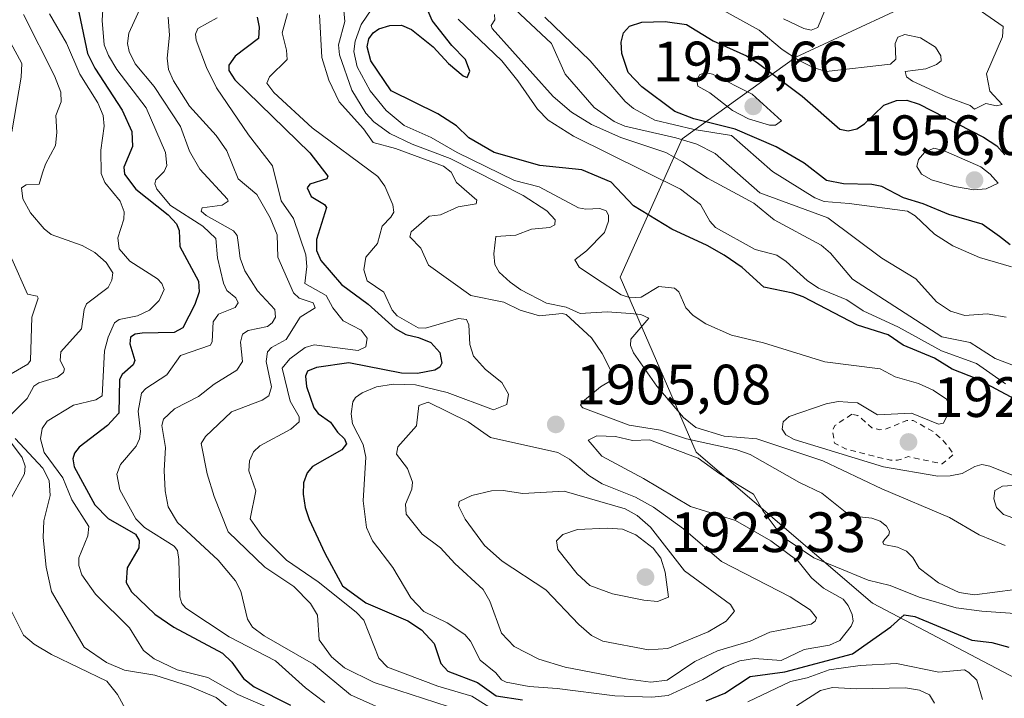
# Model space of a CAD drawing. Units: metres. Extents: x 681881 to 685390, y 4753994 to 4756381.
# Drawn here: x 682612 to 682785, y 4754901 to 4755021 of the extents above; entities that cross this region are included whole.
import ezdxf

# ---------------------------------------------------------------- set-up
doc = ezdxf.new("R2010")
doc.units = ezdxf.units.M
doc.header["$MEASUREMENT"] = 0
doc.linetypes.add('DGN Style 2', pattern=[1.648017, 0.98881, -0.659207])
for name, color, linetype, lineweight in [('Arbolado forestal CxS', 92, 'Continuous', 0), ('Curva de nivel auxiliar', 30, 'DGN Style 2', 0), ('Curva de nivel maestra', 30, 'Continuous', 30), ('Curva de nivel normal', 30, 'Continuous', 0), ('Municipio CxS', 4, 'Continuous', 0), ('Punto de cota en terreno', 7, 'Continuous', 0), ('Roquedo CxS', 135, 'Continuous', 0), ('Rótulo de punto de cota en terreno', 7, 'Continuous', 0)]:
    doc.layers.add(name, color=color, linetype=linetype, lineweight=lineweight)
doc.styles.add('Style-Arial', font='txt')

# ---------------------------------------------------------------- blocks, each defined once
blk = doc.blocks.new('*U3')
at = {"layer": 'Arbolado forestal CxS', "color": 92, "linetype": 'Continuous', "lineweight": 0}
blk.add_polyline3d([(682775.7901, 4755027.1763, 1948.2197), (682748.7309, 4755014.5261, 1944.0247), (682728.7013, 4755000.1209, 1944.6459), (682717.7815, 4754975.7491, 1921.013), (682731.1505, 4754944.9103, 1909.8742), (682762.2253, 4754918.2637, 1903.5904), (682870.2081, 4754861.5079, 1910.3665), (682926.2351, 4754827.1397, 1933.544), (682949.9961, 4754815.5809, 1948.6441)], dxfattribs=at)
blk = doc.blocks.new('5PATER')
at = {"layer": 'Municipio CxS', "linetype": 'Continuous', "lineweight": 0}
h = blk.add_hatch(color=51, dxfattribs=at)
edge = h.paths.add_edge_path()
edge.add_ellipse((0, 0), major_axis=(-0.11, -0.111), ratio=0.999422, start_angle=0, end_angle=360)

msp = doc.modelspace()

# ---------------------------------------------------------------- linework, layer by layer
at = {"layer": 'Arbolado forestal CxS', "color": 92, "linetype": 'Continuous', "lineweight": 0}
msp.add_polyline3d([(682775.7901, 4755027.1763, 1948.2197), (682748.7309, 4755014.5261, 1944.0247), (682728.7013, 4755000.1209, 1944.6459), (682717.7815, 4754975.7491, 1921.013), (682731.1505, 4754944.9103, 1909.8742), (682762.2253, 4754918.2637, 1903.5904), (682870.2081, 4754861.5079, 1910.3665), (682926.2351, 4754827.1397, 1933.544), (682949.9961, 4754815.5809, 1948.6441), (682988.8357, 4754777.2213, 1981.6239)], dxfattribs=at)
at = {"layer": 'Curva de nivel auxiliar', "color": 30, "linetype": 'DGN Style 2', "lineweight": 0, "elevation": 1922.5, "flags": 128}
msp.add_lwpolyline([(682758.58, 4754951.57), (682755.6, 4754949.58), (682755.18, 4754948.64), (682755.54, 4754946.49), (682757.46, 4754945.46), (682765.42, 4754943.47), (682766.66, 4754943.47), (682768.58, 4754944.1), (682774.54, 4754942.82), (682776.56, 4754944.54), (682774.84, 4754946.8), (682772.97, 4754948.5), (682769.43, 4754950.47), (682768.27, 4754950.5), (682764.63, 4754948.98), (682763.55, 4754948.86), (682762.14, 4754949.19), (682759.66, 4754951.37), (682758.58, 4754951.57)], dxfattribs=at)
at = {"layer": 'Curva de nivel maestra', "color": 30, "linetype": 'Continuous', "lineweight": 30, "flags": 128}
for points, elevation in [([(682787.45, 4754954.1901), (682780.65, 4754957.8501), (682776.28, 4754959.5001), (682773.15, 4754961.4801), (682767.63, 4754963.7401), (682764.98, 4754965.5601), (682759.6, 4754967.2901), (682750.02, 4754972.2701), (682748.22, 4754972.9301), (682743.09, 4754973.9901), (682739.26, 4754977.4401), (682736.12, 4754979.6401), (682733.11, 4754981.3501), (682726.89, 4754984.1901), (682720.12, 4754988.3101), (682716.18, 4754992.5201), (682711, 4754994.6501), (682703.6, 4754995.4201), (682695.54, 4754997.7501), (682691.08, 4755000.3301), (682688.92, 4755002.4401), (682685.6, 4755004.5301), (682677.41, 4755008.5901), (682673.82, 4755013.8901), (682673.18, 4755016.3501), (682673.49, 4755017.7801), (682674.2, 4755018.8101), (682675.24, 4755019.5401), (682677.19, 4755020.1301), (682679.24, 4755020.1901), (682681.01, 4755019.4501), (682684.81, 4755016.3501), (682687.51, 4755013.4001), (682690.09, 4755011.2501), (682690.8, 4755010.9801), (682691.25, 4755012.1001), (682690.52, 4755014.1601), (682688.11, 4755016.5801), (682684.62, 4755020.9901), (682680.56, 4755030.5901)], 1925), ([(682621.19, 4755028.1401), (682623.9, 4755015.2101), (682625.16, 4755012.6101), (682629.98, 4755005.1801), (682631.71, 4755001.4301), (682631.79, 4754998.8201), (682630.29, 4754995.1401), (682630.4, 4754993.8901), (682632.37, 4754991.2901), (682638.08, 4754986.7401), (682639.59, 4754985.1701), (682640.04, 4754983.9601), (682640.17, 4754981.1701), (682643.42, 4754975.0401), (682643.55, 4754973.1801), (682642.8, 4754970.9201), (682640.67, 4754966.8301), (682639.18, 4754966.0201), (682633.49, 4754965.8901), (682632.29, 4754965.6901), (682631.44, 4754965.1501), (682631.33, 4754964.0001), (682632.22, 4754961.0601), (682631.91, 4754960.3201), (682630.01, 4754958.5901), (682629.51, 4754957.7301), (682629.4, 4754951.7501), (682627.43, 4754949.5901), (682622.4, 4754945.7701), (682621.59, 4754944.7401), (682621.29, 4754943.7301), (682621.52, 4754942.3001), (682625.17, 4754935.6001), (682627.53, 4754933.2201), (682632.34, 4754930.4401), (682632.97, 4754929.3101), (682632.9, 4754928.0201), (682630.85, 4754924.4801), (682630.7, 4754921.9101), (682631.63, 4754920.2501), (682635.73, 4754916.3201), (682639.1, 4754914.0601), (682647.65, 4754909.4401), (682649.34, 4754907.8601), (682651.38, 4754904.9601), (682653.26, 4754903.4901), (682659.67, 4754900.3101)], 1875), ([(682653.78, 4755021.5901), (682654.15, 4755019.8101), (682654, 4755017.8201), (682649.93, 4755014.7101), (682648.77, 4755013.1401), (682648.79, 4755012.1801), (682649.84, 4755010.5401), (682663.05, 4754997.6901), (682666.23, 4754993.5501), (682666.08, 4754993.1001), (682663.06, 4754992.1501), (682662.61, 4754991.4801), (682663.28, 4754989.9801), (682665.63, 4754988.5401), (682665.98, 4754988.0301), (682664.23, 4754982.3801), (682664.26, 4754980.4301), (682664.99, 4754978.6801), (682668.67, 4754974.4301), (682673.34, 4754970.9901), (682678.13, 4754966.6701), (682680, 4754965.6201), (682682.22, 4754965.1201), (682684.38, 4754964.2101), (682685.96, 4754962.4601), (682686.33, 4754960.6101), (682685.95, 4754959.9101), (682685.12, 4754959.3601), (682682.03, 4754958.7601), (682679.25, 4754958.8401), (682669.94, 4754960.6501), (682664.21, 4754959.8301), (682662.66, 4754959.1601), (682662.31, 4754958.3101), (682662.47, 4754956.4801), (682663.75, 4754952.7101), (682664.55, 4754951.7001), (682666.68, 4754950.1701), (682667.92, 4754948.4001), (682669.19, 4754947.2701), (682669.54, 4754946.3901), (682668.73, 4754945.3201), (682663.56, 4754942.3901), (682662.62, 4754941.2701), (682661.95, 4754939.4701), (682661.87, 4754937.4901), (682662.27, 4754935.1201), (682662.93, 4754933.0001), (682665.71, 4754927.0801), (682668.83, 4754921.3501), (682672.92, 4754918.3001), (682680.36, 4754915.1301), (682682.73, 4754913.5801), (682684.98, 4754911.1401), (682686.18, 4754907.6301), (682687.38, 4754906.2501), (682692.62, 4754904.3001), (682695.93, 4754901.9201), (682700.55, 4754901.2001)], 1900), ([(682786.48, 4754981.4601), (682784.64, 4754982.9201), (682781.58, 4754985.0901), (682775.69, 4754986.8001), (682771.15, 4754988.7001), (682767.69, 4754989.7601), (682763.91, 4754991.7501), (682762.11, 4754992.0801), (682757.14, 4754992.2301), (682754.11, 4754992.7701), (682750.2, 4754995.8801), (682745.26, 4754998.7101), (682738.03, 4755001.8201), (682730.73, 4755003.6501), (682727.37, 4755004.9601), (682721.6, 4755009.3301), (682719.18, 4755011.8201), (682718.05, 4755015.2001), (682717.92, 4755017.2101), (682718.33, 4755018.8501), (682719.43, 4755019.9901), (682721.58, 4755020.6901), (682725.67, 4755020.8401), (682729.48, 4755020.3301), (682734.15, 4755017.4501), (682740.01, 4755014.8001), (682741.93, 4755013.6201), (682749.87, 4755007.6801), (682756.47, 4755001.8401), (682757.93, 4755001.5701), (682759.48, 4755001.9101), (682760.85, 4755002.7601), (682764.22, 4755006.1001), (682766.47, 4755006.9101), (682768.31, 4755006.9401), (682770.45, 4755006.2801), (682781.82, 4755000.4201), (682784.16, 4754998.9001), (682785.57, 4754997.3401)], 1950), ([(682732.93, 4754901.0601), (682736.22, 4754902.4001), (682740.65, 4754905.3101), (682746.79, 4754906.1601), (682758.69, 4754909.3601), (682765.46, 4754914.1001), (682767.83, 4754916.2301), (682769.7, 4754915.9401), (682779.72, 4754911.7501), (682783.29, 4754911.3301), (682786.29, 4754910.5101)], 1900)]:
    msp.add_lwpolyline(points, dxfattribs=dict(at, elevation=elevation))
at = {"layer": 'Curva de nivel normal', "color": 30, "linetype": 'Continuous', "lineweight": 0, "flags": 128}
for points, elevation in [([(682635.91, 4755029.26), (682631.16, 4755018.79), (682630.94, 4755016.98), (682631.24, 4755015.55), (682632.29, 4755013.37), (682635.62, 4755009.35), (682640.28, 4755002.3), (682641.86, 4754997.95), (682643.7, 4754994.78), (682648.56, 4754989.53), (682648.67, 4754989.16), (682647.63, 4754988.45), (682644.11, 4754987.95), (682643.93, 4754987.4), (682644.77, 4754986.62), (682649.62, 4754983.9), (682650.24, 4754983.08), (682650.41, 4754981.85), (682650.77, 4754979.13), (682651.63, 4754976.89), (682653.83, 4754973.32), (682656.91, 4754970.07), (682656.99, 4754968.69), (682656.45, 4754967.71), (682655.58, 4754967.05), (682652.22, 4754966.33), (682651.22, 4754965.71), (682650.82, 4754964.29), (682651.18, 4754960.86), (682650.2, 4754959.34), (682646.21, 4754956.88), (682643.45, 4754954.73), (682639.19, 4754952.53), (682637.25, 4754950.71), (682637, 4754949.6), (682637.65, 4754945.72), (682637.38, 4754941.65), (682637.55, 4754938.06), (682638.12, 4754935.28), (682639.73, 4754932.47), (682646.88, 4754925.85), (682649.94, 4754922.19), (682650.88, 4754920.38), (682652.1, 4754915.45), (682652.97, 4754914.02), (682655.04, 4754912.48), (682663.73, 4754907.49), (682670.25, 4754902.13), (682678.64, 4754898.33)], 1885), ([(682626.63, 4755023.87), (682626.47, 4755021), (682626.83, 4755016.69), (682627.55, 4755014.83), (682629.07, 4755012.34), (682634.19, 4755005.6), (682637.61, 4754997.75), (682637.87, 4754995.47), (682637.36, 4754994.37), (682635.91, 4754992.92), (682635.77, 4754992.2), (682636.11, 4754991.28), (682638.53, 4754988.39), (682644.23, 4754984.77), (682646.51, 4754982.55), (682646.77, 4754979.15), (682647.84, 4754974.68), (682648.46, 4754973.4), (682650.05, 4754972.13), (682650.46, 4754971.25), (682649.9, 4754970.4), (682646.94, 4754969.22), (682646, 4754967.86), (682645.86, 4754964.43), (682645.56, 4754963.74), (682640.24, 4754961.92), (682637.85, 4754958.51), (682634.17, 4754956.12), (682633.4, 4754955.27), (682632.78, 4754952.12), (682633.19, 4754948.56), (682633.04, 4754947.27), (682632.43, 4754945.98), (682629.69, 4754942.72), (682629.03, 4754941), (682629.6, 4754938.25), (682632.42, 4754933.14), (682633.93, 4754931.62), (682639.17, 4754928.33), (682639.71, 4754927.53), (682639.97, 4754925.94), (682640.16, 4754919.39), (682640.5, 4754918.21), (682641.2, 4754917.37), (682648.82, 4754912.32), (682657.01, 4754908.11), (682662.32, 4754903.34), (682665.7, 4754900.77)], 1880), ([(682787.47, 4754940.59), (682782.89, 4754942.44), (682781.51, 4754942.71), (682780.25, 4754942.37), (682778.04, 4754941.14), (682775.95, 4754940.7), (682773.77, 4754940.68), (682764.2, 4754942.32), (682748.42, 4754947.14), (682746.98, 4754947.94), (682746.3, 4754948.93), (682746.48, 4754950.27), (682747.56, 4754951.19), (682754.07, 4754953.43), (682756.17, 4754953.83), (682759.59, 4754953.6), (682763.13, 4754951.49), (682769.13, 4754951.77), (682773.9, 4754949.83), (682774.77, 4754950.01), (682775.33, 4754951.23), (682775.63, 4754953.42), (682775.27, 4754954.21), (682772.95, 4754955.81), (682770.34, 4754957.02), (682766.22, 4754958.2), (682763.61, 4754959.56), (682753.84, 4754960.85), (682743.03, 4754964.16), (682737.36, 4754965.52), (682732.88, 4754967.55), (682730.64, 4754968.98), (682729.35, 4754970.34), (682728.1, 4754973.17), (682727.35, 4754973.82), (682724.56, 4754974.08), (682721.48, 4754972.2), (682719.57, 4754972.1), (682717.93, 4754972.63), (682713.39, 4754975.56), (682710.52, 4754977.52), (682709.8, 4754978.8), (682711.81, 4754980.37), (682715, 4754983.63), (682715.71, 4754985.65), (682715.7, 4754986.71), (682715.27, 4754987.46), (682714.15, 4754987.88), (682711.72, 4754987.72), (682710.42, 4754987.97), (682703.5, 4754991.69), (682699.16, 4754992.81), (682689.01, 4754997.71), (682684.43, 4755000.39), (682679.71, 4755002.47), (682676.53, 4755005.14), (682673.71, 4755008.62), (682671.41, 4755012.84), (682670.79, 4755015.54), (682671.05, 4755017.34), (682672.1, 4755020.32), (682674.89, 4755024.36)], 1920), ([(682785.79, 4754968.72), (682782.42, 4754969.27), (682778.5, 4754968.97), (682776.01, 4754969.73), (682773.53, 4754971.4), (682769.89, 4754975.44), (682763.87, 4754979.09), (682754.37, 4754986.19), (682742.38, 4754990.61), (682734.52, 4754997.57), (682731.26, 4754999.18), (682727.56, 4755000.34), (682718.56, 4755002.36), (682716.71, 4755003.2), (682713.2, 4755005.64), (682708.06, 4755011.54), (682705.66, 4755016.93), (682698.3, 4755023.83)], 1940), ([(682734.25, 4755023.73), (682742.28, 4755019.28), (682746.34, 4755015.89), (682749.19, 4755014.03), (682751.77, 4755012.72), (682754.07, 4755012), (682765.42, 4755013.31), (682766.34, 4755014.2), (682766.23, 4755016.98), (682766.7, 4755018.08), (682767.92, 4755018.56), (682770.72, 4755017.98), (682773.33, 4755016.29), (682774.28, 4755014.76), (682774.34, 4755013.87), (682773.54, 4755013.23), (682771.64, 4755012.5), (682768, 4755012.03), (682768.26, 4755011.08), (682769.28, 4755010.31), (682775.28, 4755007.53), (682779.48, 4755006.01), (682780.19, 4755005.4), (682782.22, 4755006.38), (682784.1, 4755005.96), (682785.1, 4755006.22), (682782.93, 4755008.52), (682782.31, 4755011.6), (682785.15, 4755018.1), (682785.26, 4755019.94), (682778.58, 4755024.62)], 1945), ([(682746.58, 4755021.32), (682750.12, 4755019.6), (682751.42, 4755019.32), (682752.62, 4755019.76), (682754.31, 4755023.95)], 1940), ([(682610.56, 4754951.64), (682613.26, 4754954.37), (682614.39, 4754956.55), (682615.27, 4754957.12), (682618.57, 4754958.1), (682619.62, 4754958.94), (682619.83, 4754959.58), (682619.03, 4754961.07), (682619.17, 4754962.57), (682622.81, 4754966.65), (682623.27, 4754970.03), (682623.72, 4754971.06), (682627.54, 4754973.9), (682628.18, 4754975.24), (682628.34, 4754976.54), (682627.14, 4754978.36), (682625.17, 4754980.11), (682622.94, 4754981.34), (682617.48, 4754983.25), (682616.21, 4754984.27), (682613.81, 4754987.08), (682612.47, 4754989.56), (682612.22, 4754991.51), (682613.06, 4754992.04), (682615.36, 4754992.17), (682615.95, 4754994.15), (682616.45, 4754995.7), (682618.22, 4754998.96), (682618.49, 4755001.27), (682618.32, 4755004.23), (682619.25, 4755006.67), (682619.18, 4755008.36), (682618.08, 4755011.23), (682612.61, 4755022.04)], 1865), ([(682617.19, 4755022.16), (682620.16, 4755017.03), (682622.55, 4755011.56), (682625.72, 4755006.47), (682626.63, 4755004.26), (682626.82, 4755002.35), (682626.21, 4754998.14), (682626.26, 4754994.05), (682626.95, 4754992.47), (682629.64, 4754989.17), (682630.33, 4754987.28), (682630.28, 4754985.96), (682629.2, 4754982.69), (682629.46, 4754980.72), (682631.33, 4754978.55), (682636.2, 4754975.45), (682636.98, 4754974.62), (682637.38, 4754973.55), (682636.53, 4754971.63), (682634.82, 4754969.95), (682632.68, 4754968.96), (682629.45, 4754968.29), (682628.66, 4754967.67), (682627.49, 4754965.15), (682626.85, 4754962.77), (682626.44, 4754954.83), (682625.35, 4754954.12), (682621.39, 4754953.21), (682616.76, 4754950.34), (682615.87, 4754949.08), (682615.62, 4754947.23), (682616.25, 4754944.86), (682619.51, 4754940.38), (682621.11, 4754936.49), (682624.09, 4754931.78), (682623.95, 4754930.16), (682622.36, 4754926.24), (682622.37, 4754924.91), (682622.88, 4754923.25), (682625.28, 4754919.88), (682631.3, 4754913.89), (682633.75, 4754909.94), (682635.63, 4754908.43), (682639.67, 4754906.53), (682645.1, 4754905.18), (682650.38, 4754902.15), (682664.86, 4754895.85)], 1870), ([(682659.14, 4755022.26), (682658.17, 4755018.86), (682658.97, 4755015.76), (682659.05, 4755014.12), (682655.94, 4755011.09), (682655.51, 4755009.97), (682656.71, 4755008.33), (682663.47, 4755002.1), (682675.07, 4754993.51), (682676.27, 4754991.8), (682677.69, 4754988.48), (682677.85, 4754987.19), (682677.34, 4754986.35), (682675.81, 4754984.76), (682674.99, 4754981.7), (682672.96, 4754979.25), (682672.61, 4754977.05), (682673.16, 4754975.1), (682676.12, 4754973.12), (682677.58, 4754969.95), (682678.43, 4754968.92), (682682.15, 4754966.84), (682683.46, 4754966.76), (682689.24, 4754968.49), (682690.65, 4754968.27), (682691.09, 4754967.33), (682691.24, 4754963.9), (682691.89, 4754961.83), (682694.02, 4754959.48), (682696.88, 4754957.16), (682698.09, 4754955.1), (682697.78, 4754953.31), (682695.44, 4754952.34), (682687.29, 4754955.42), (682681.69, 4754956.78), (682677.79, 4754956.9), (682674.8, 4754956.44), (682672.26, 4754955.38), (682671.12, 4754954.53), (682670.67, 4754953.79), (682670.37, 4754951.67), (682670.58, 4754949.87), (682672.47, 4754946.27), (682672.96, 4754944), (682672.46, 4754936.29), (682673.05, 4754931.61), (682674.13, 4754929.26), (682677.71, 4754924.57), (682680.87, 4754919.21), (682683.16, 4754916.81), (682687.29, 4754914.8), (682690.36, 4754912.73), (682691.37, 4754911.57), (682693.06, 4754908.22), (682695.85, 4754905.97), (682696.86, 4754904.76), (682697.65, 4754904.35), (682701.73, 4754903.56), (682706.64, 4754903.25), (682716.85, 4754901.94), (682723.33, 4754901.72), (682726.22, 4754902.01), (682732.34, 4754904.82), (682736.06, 4754907.01), (682738.84, 4754908.11), (682741.46, 4754908.54), (682746.15, 4754908.15), (682750.21, 4754910.09), (682754.67, 4754910.89), (682756.5, 4754911.7), (682758.5, 4754914.19), (682758.81, 4754915.09), (682758.67, 4754916.26), (682757.97, 4754917.88), (682757.08, 4754918.98), (682753.59, 4754920.93), (682751.48, 4754922.72), (682749.12, 4754925.66), (682744.33, 4754929.23), (682738.09, 4754932.82), (682730.14, 4754935.32), (682721.9, 4754940.26), (682714.56, 4754944.16), (682712.14, 4754947), (682713.67, 4754947.76), (682716.94, 4754947.63), (682719.92, 4754946.95), (682722.93, 4754947.09), (682731.5, 4754943.84), (682735.31, 4754941.08), (682741.28, 4754937.48), (682742.99, 4754934.47), (682746.33, 4754930.03), (682751.9, 4754926.24), (682755.78, 4754924.68), (682761.48, 4754922.31), (682765.37, 4754921.37), (682770.45, 4754919.3), (682776.99, 4754917.46), (682781.48, 4754916.83), (682793.12, 4754916.05)], 1905), ([(682664.77, 4755021.99), (682665.2, 4755014.5), (682666.41, 4755010.47), (682668.23, 4755006.66), (682672.55, 4755001.91), (682674.25, 4754999.5), (682678.18, 4754998.45), (682686.65, 4754995.3), (682687.95, 4754994.27), (682688.9, 4754992.43), (682692.49, 4754989.33), (682692.39, 4754988.66), (682689.22, 4754988.16), (682686.07, 4754986.77), (682684.07, 4754986.48), (682680.94, 4754983.72), (682680.68, 4754982.89), (682682.61, 4754980.85), (682683.96, 4754977.88), (682691.47, 4754972.5), (682697.27, 4754971.37), (682700.12, 4754969.95), (682703.54, 4754968.95), (682707.55, 4754969.35), (682708.27, 4754969.14), (682712.73, 4754965.05), (682714.6, 4754962.32), (682716.28, 4754958.97), (682716.2, 4754957.53), (682714.28, 4754956.43), (682711.1, 4754953.75), (682710.78, 4754953.16), (682711.19, 4754952.72), (682719.37, 4754949.65), (682724.88, 4754948.75), (682729.43, 4754947.26), (682738.3, 4754945.31), (682740.7, 4754944.5), (682749.38, 4754939.53), (682753.32, 4754937.65), (682758.29, 4754933.68), (682762.13, 4754933.24), (682763.61, 4754932.72), (682764.71, 4754931.83), (682765.22, 4754930.89), (682765.12, 4754930.31), (682764.39, 4754929.54), (682764.08, 4754929.02), (682764.22, 4754928.59), (682766.65, 4754928.12), (682768.26, 4754927.42), (682769.35, 4754926.33), (682770.49, 4754924.42), (682773.9, 4754921.83), (682777.53, 4754920.13), (682780.19, 4754919.72), (682787.41, 4754920.67)], 1910), ([(682785.63, 4754928.43), (682781.01, 4754930.34), (682775.83, 4754933.38), (682763.86, 4754938.43), (682753.46, 4754943.36), (682741.87, 4754947.23), (682736.08, 4754947.74), (682731.1, 4754949.23), (682728.91, 4754951.02), (682724.2, 4754956.53), (682720.13, 4754962.4), (682719.57, 4754963.72), (682719.62, 4754964.83), (682722.79, 4754968.51), (682721.4, 4754969.16), (682719.6, 4754969.32), (682715.5, 4754969.61), (682710.72, 4754969.36), (682708.26, 4754970.44), (682704.78, 4754971.16), (682700.23, 4754973.53), (682698.39, 4754974.87), (682696.46, 4754976.63), (682695.68, 4754977.97), (682695.47, 4754979.88), (682695.86, 4754982.93), (682699.35, 4754983.15), (682702.15, 4754984.21), (682705.36, 4754984.53), (682706.25, 4754985), (682706.3, 4754985.84), (682704.81, 4754987.45), (682700.66, 4754990.17), (682687.78, 4754996.67), (682681.09, 4754999.2), (682677.18, 4755001.07), (682674.37, 4755003.15), (682672.93, 4755004.67), (682670.46, 4755008.73), (682668.29, 4755014.93), (682668.14, 4755016.74), (682669.24, 4755020.86), (682669.06, 4755022.78)], 1915), ([(682789.25, 4754959.38), (682783.83, 4754961.41), (682779.43, 4754964.23), (682774.44, 4754965.21), (682758.71, 4754975.42), (682754.83, 4754980), (682753.2, 4754981.38), (682744.88, 4754985.85), (682741.3, 4754988.77), (682733.18, 4754993.18), (682728.76, 4754996.08), (682725.82, 4754997.74), (682717.9, 4755000.37), (682712.71, 4755002.68), (682709.16, 4755004.83), (682705.93, 4755007.62), (682695.2, 4755019.59), (682695.05, 4755020.14), (682695.65, 4755021.13), (682695.62, 4755022.07)], 1935), ([(682608.22, 4755020.84), (682612.29, 4755013.44), (682612.21, 4755011.04), (682610.51, 4755001.35)], 1860), ([(682638.1, 4755021.59), (682638.31, 4755018.45), (682637.89, 4755014.39), (682638.18, 4755012.36), (682639.01, 4755010.39), (682641.86, 4755005.9), (682646.53, 4755000.73), (682648.44, 4754998.04), (682650.42, 4754993.09), (682653.74, 4754990.35), (682656.1, 4754986.21), (682657.29, 4754983.22), (682657.44, 4754979.25), (682660.19, 4754973), (682661.19, 4754972.07), (682663.63, 4754971.21), (682663.99, 4754970.34), (682661.36, 4754968.71), (682658.9, 4754964.75), (682656.32, 4754963.33), (682655.61, 4754962.58), (682655.37, 4754960.87), (682656.29, 4754956.39), (682655.84, 4754954.84), (682654.65, 4754954.05), (682649.24, 4754952.02), (682644.68, 4754947.67), (682643.91, 4754946.4), (682644.98, 4754941.06), (682646.19, 4754937.05), (682648.66, 4754930.82), (682655.15, 4754924.59), (682660.23, 4754921.18), (682663.19, 4754918.23), (682664.42, 4754916.14), (682664.68, 4754911.78), (682666.86, 4754908.79), (682669.15, 4754906.89), (682674.41, 4754904.26), (682689.6, 4754899.35)], 1890), ([(682702.18, 4754895.22), (682691.62, 4754901.85), (682685.65, 4754903.64), (682676.73, 4754906.96), (682675.23, 4754908.56), (682672.57, 4754915.28), (682671.24, 4754916.68), (682664.52, 4754922.04), (682658.98, 4754925.84), (682654.62, 4754930.17), (682652.53, 4754933.11), (682653.54, 4754938.05), (682652.3, 4754941.58), (682652.42, 4754943.37), (682653.16, 4754944.96), (682654.24, 4754946.03), (682659.72, 4754948.96), (682661.18, 4754950.26), (682661.21, 4754951.14), (682659.6, 4754953.87), (682658.21, 4754959.68), (682659.55, 4754961.36), (682662.22, 4754963.33), (682663.8, 4754963.82), (682671.58, 4754962.84), (682672.91, 4754963.46), (682673.18, 4754964.99), (682672.12, 4754966.38), (682668.94, 4754968.08), (682667.13, 4754970.37), (682665.97, 4754972.49), (682662.2, 4754974.64), (682662.56, 4754977.64), (682662.35, 4754979.7), (682660.16, 4754986.11), (682658, 4754989.19), (682656.49, 4754995.38), (682652.28, 4755000.86), (682646.62, 4755009.13), (682644.85, 4755012.72), (682643.03, 4755017.56), (682642.9, 4755018.61), (682643.32, 4755019.57), (682646.75, 4755021.48)], 1895), ([(682785.66, 4754956.96), (682780.55, 4754960.53), (682774.41, 4754962.76), (682766.83, 4754966.94), (682760.6, 4754969.84), (682757.72, 4754971.73), (682752.74, 4754973.82), (682750.7, 4754975.16), (682747.01, 4754978.54), (682745.37, 4754979.61), (682741.58, 4754980.6), (682734.57, 4754984.48), (682733.58, 4754985.62), (682731.92, 4754988.57), (682728.42, 4754991.26), (682709.53, 4755000.6), (682705.09, 4755003.46), (682703.17, 4755005.36), (682699.75, 4755010.35), (682696.9, 4755013.87), (682689.22, 4755021.24)], 1930), ([(682786.72, 4754977.55), (682781.07, 4754979.22), (682776.39, 4754981.25), (682773.14, 4754983.33), (682769.77, 4754986.59), (682768.41, 4754987.4), (682758.12, 4754988.76), (682753.74, 4754989.1), (682752.05, 4754989.72), (682744.63, 4754994.39), (682737.38, 4755000.71), (682730.8, 4755001.76), (682723.85, 4755003.44), (682720.11, 4755005.47), (682718.63, 4755006.75), (682712.47, 4755013.89), (682704.5, 4755021.58)], 1945), ([(682732.76, 4755011.82), (682731.77, 4755011.4), (682731.27, 4755010.4), (682731.43, 4755009.45), (682733.55, 4755008.27), (682737.59, 4755005.12), (682740.39, 4755003.68), (682744.11, 4755002.56), (682745.12, 4755002.54), (682746.2, 4755003.33), (682741.02, 4755007.99), (682734.06, 4755011.52), (682732.76, 4755011.82)], 1955), ([(682773.04, 4754998.47), (682771.43, 4754997.75), (682770.32, 4754996.5), (682770.03, 4754995.24), (682770.86, 4754993.89), (682772.61, 4754992.89), (682776.71, 4754991.72), (682780.08, 4754991.15), (682782.25, 4754991.32), (682784.4, 4754992.33), (682782.99, 4754993.92), (682781.33, 4754995.19), (682774.76, 4754998.1), (682773.04, 4754998.47)], 1955), ([(682610.52, 4754979), (682613.29, 4754972.76), (682615.03, 4754972.43), (682615.2, 4754972.06), (682614.07, 4754968.71), (682613.81, 4754961.04), (682613.33, 4754960.39), (682610.45, 4754958.71)], 1860), ([(682683.91, 4754953.71), (682682.27, 4754953.1), (682681.87, 4754949.56), (682678.6, 4754945.84), (682678.35, 4754944.52), (682680.25, 4754942.03), (682681.15, 4754939.63), (682681.07, 4754938.36), (682679.95, 4754935.75), (682680.03, 4754933.96), (682682.88, 4754930.46), (682686.12, 4754928.03), (682688.65, 4754925.26), (682693.61, 4754920.67), (682694.8, 4754918.64), (682696.85, 4754912.95), (682699.1, 4754910.63), (682703.43, 4754908.4), (682708.07, 4754906.96), (682718.78, 4754904.93), (682723.14, 4754904.33), (682726.03, 4754904.68), (682730.91, 4754907.99), (682734.89, 4754909.84), (682740.68, 4754911.56), (682744.16, 4754913.16), (682751.44, 4754914.58), (682752.13, 4754915.09), (682752.36, 4754915.69), (682751.26, 4754917.11), (682747.71, 4754919.38), (682735.6, 4754925.63), (682728.92, 4754931.38), (682723.62, 4754935.21), (682720.49, 4754936.94), (682714.6, 4754939.32), (682712.24, 4754940.8), (682708.81, 4754943.68), (682706.76, 4754944.81), (682694.93, 4754947.47), (682690.97, 4754950.25), (682683.91, 4754953.71)], 1910), ([(682608.78, 4754948.76), (682612.34, 4754943.94), (682612.87, 4754942.4), (682612.78, 4754941.07), (682610.15, 4754936.23)], 1860), ([(682649.51, 4754899.25), (682646.54, 4754901.64), (682641.84, 4754903.64), (682635.74, 4754905.56), (682630.37, 4754906.48), (682627.21, 4754907.8), (682623.26, 4754910.48), (682617.51, 4754920.34), (682616.57, 4754924.63), (682616.04, 4754929.86), (682616.18, 4754932.8), (682617.32, 4754937.23), (682617.12, 4754939.88), (682615.98, 4754942.06), (682611.14, 4754947.28)], 1865), ([(682786.98, 4754933.33), (682785.34, 4754933.93), (682784.07, 4754935.12), (682783.65, 4754936.67), (682783.8, 4754938.16), (682785.15, 4754938.92), (682788.66, 4754939.12)], 1920), ([(682697.13, 4754938.12), (682695.11, 4754938.07), (682691.61, 4754937.23), (682689.37, 4754936.19), (682689.25, 4754935.44), (682690.43, 4754933.07), (682693.87, 4754928.46), (682696.96, 4754925.7), (682704.65, 4754920.64), (682710.5, 4754914.48), (682712.73, 4754912.55), (682714.68, 4754911.58), (682722.77, 4754910.01), (682726.19, 4754910.28), (682733.28, 4754913.19), (682736.46, 4754915.1), (682737.9, 4754916.87), (682737.22, 4754918.02), (682729.09, 4754923.98), (682723.13, 4754931.65), (682720.76, 4754933.75), (682718.64, 4754934.89), (682707.87, 4754938.01), (682700.62, 4754937.61), (682697.13, 4754938.12)], 1915), ([(682715.46, 4754931.52), (682710.23, 4754931.23), (682707.63, 4754930.38), (682706.55, 4754929.24), (682706.78, 4754927.73), (682710.19, 4754923.46), (682712.42, 4754921.41), (682716.43, 4754919.92), (682721.93, 4754918.8), (682724.37, 4754918.56), (682726.27, 4754919.33), (682725.67, 4754923.71), (682724.93, 4754926.22), (682723.58, 4754927.98), (682720.51, 4754930.34), (682718.15, 4754931.32), (682715.46, 4754931.52)], 1920), ([(682609.77, 4754918.25), (682612.6, 4754912.6), (682614.49, 4754911.03), (682617.56, 4754909.21), (682627.31, 4754904.54), (682629.15, 4754902.15), (682631.91, 4754897.1)], 1860), ([(682781.63, 4754901.28), (682780.6, 4754904.68), (682779.23, 4754906.04), (682778.43, 4754906.49), (682773.93, 4754906.13), (682766.49, 4754907.63), (682760.04, 4754907.3), (682754.58, 4754906.5), (682750.73, 4754905.13), (682747.79, 4754904.47), (682740.27, 4754900.89)], 1895), ([(682748.86, 4754900.18), (682753.07, 4754902.84), (682755.18, 4754903.42), (682759.42, 4754903.17), (682768.07, 4754903.32), (682770.55, 4754902.94), (682772.28, 4754902.1), (682773.19, 4754900.64)], 1890)]:
    msp.add_lwpolyline(points, dxfattribs=dict(at, elevation=elevation))
at = {"layer": 'Roquedo CxS', "color": 135, "linetype": 'Continuous', "lineweight": 0}
for points in [[(683177.1273, 4754735.7405, 2035.958), (683118.2225, 4754737.3769, 2019.9498), (683067.4989, 4754743.9219, 2004.4647), (683020.0479, 4754757.0117, 1988.6289), (682988.8357, 4754777.2213, 1981.6239), (682949.9961, 4754815.5809, 1948.6441), (682926.2351, 4754827.1397, 1933.544), (682870.2081, 4754861.5079, 1910.3665), (682762.2253, 4754918.2637, 1903.5904), (682731.1505, 4754944.9103, 1909.8742), (682717.7815, 4754975.7491, 1921.013), (682728.7013, 4755000.1209, 1944.6459), (682748.7309, 4755014.5261, 1944.0247), (682775.7901, 4755027.1763, 1948.2197)], [(682775.7901, 4755027.1763, 1948.2197), (682748.7309, 4755014.5261, 1944.0247), (682728.7013, 4755000.1209, 1944.6459), (682717.7815, 4754975.7491, 1921.013), (682731.1505, 4754944.9103, 1909.8742), (682762.2253, 4754918.2637, 1903.5904), (682870.2081, 4754861.5079, 1910.3665), (682926.2351, 4754827.1397, 1933.544), (682949.9961, 4754815.5809, 1948.6441), (682988.8357, 4754777.2213, 1981.6239)]]:
    msp.add_polyline3d(points, dxfattribs=at)

# ---------------------------------------------------------------- block references
at = {"layer": 'Arbolado forestal CxS', "color": 92, "linetype": 'Continuous', "lineweight": 0}
msp.add_blockref('*U3', (0, 0), dxfattribs=at)
at = {"layer": 'Punto de cota en terreno', "color": 7, "linetype": 'Continuous', "lineweight": 0, "xscale": 10, "yscale": 10, "zscale": 10}
for p in [(682741.22, 4755005.87, 1955.66), (682780.22, 4754992.87, 1956.05), (682706.41, 4754949.79, 1905.08), (682768.58, 4754946.69, 1923.9), (682722.22, 4754922.87, 1923.33)]:
    msp.add_blockref('5PATER', p, dxfattribs=at)

# ---------------------------------------------------------------- texts
at = {"layer": 'Rótulo de punto de cota en terreno', "color": 7, "linetype": 'Continuous', "lineweight": 0, "style": 'Style-Arial'}
for s, p in [('1955,66', (682723.5345, 4755010.2797)), ('1956,05', (682760.1362, 4754997.2797)), ('1905,08', (682709.9378, 4754953.3178)), ('1923,9', (682772.9897, 4754951.0997)), ('1923,33', (682726.6297, 4754927.2797))]:
    msp.add_text(s, height=7, dxfattribs=at).set_placement(p)

doc.saveas('drawing.dxf')
